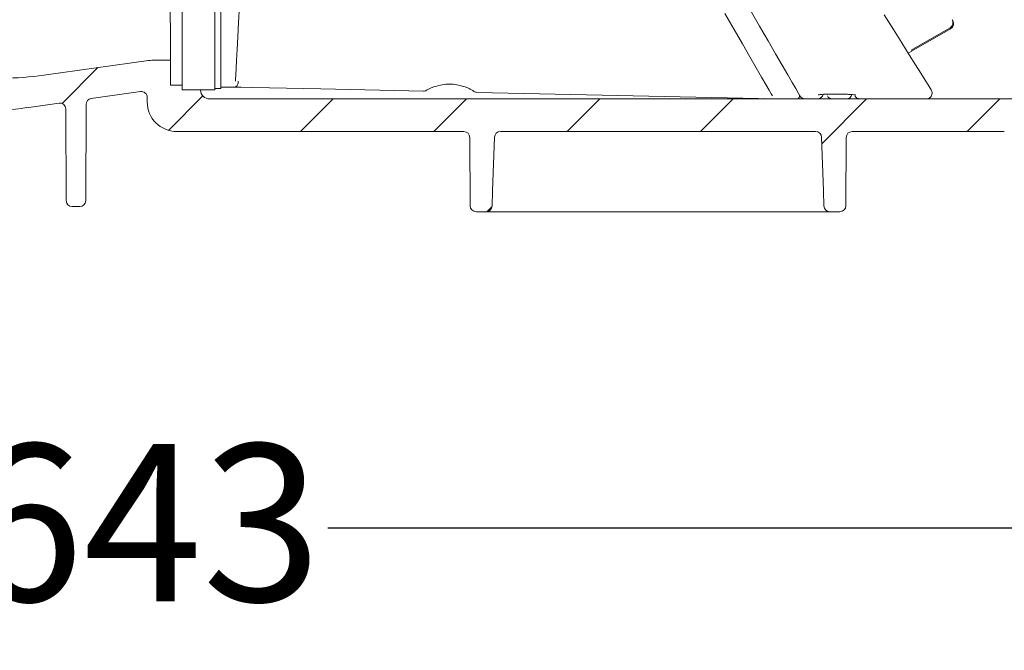
# Model space of a CAD drawing. Units: millimetres. Extents: x 389 to 1237, y 258 to 881.
# Drawn here: x 788 to 954, y 258 to 364 of the extents above; entities that cross this region are included whole.
import ezdxf

# ---------------------------------------------------------------- set-up
doc = ezdxf.new("R2010")
doc.units = ezdxf.units.MM
doc.header["$LTSCALE"] = 5
doc.layers.add('MAßLINIE_MAßZEICHNUNGEN', color=7, linetype='Continuous')
doc.styles.add('SLDTEXTSTYLE0', font='TXT', dxfattribs={"width": 0.7})
doc.dimstyles.new('SLDDIMSTYLE0', dxfattribs={"dimtxt": 26.458333, "dimasz": 17.5, "dimexe": 0, "dimexo": 0.0625, "dimgap": 6.614583, "dimtad": 0, "dimdec": 0, "dimrnd": 1e-09, "dimzin": 12, "dimdsep": 46, "dimtxsty": 'SLDTEXTSTYLE0', "dimsah": 1, "dimcen": 0.09, "dimadec": 0, "dimazin": 3, "dimtfac": 1, "dimtdec": 0, "dimtofl": 0, "dimtmove": 0, "dimatfit": 3, "dimfxl": 0, "dimfrac": 2, "dimtolj": 1, "dimtzin": 12, "dimarcsym": 0})

# ---------------------------------------------------------------- blocks, each defined once
blk = doc.blocks.new('SW_HATCH_0')
at = {"color": 0, "linetype": 'Continuous', "lineweight": 18}
for p, q in [((-216.06, -328.31), (-210.03, -322.28)), ((-198.13, -332.84), (-192.35, -327.05)), ((-175.89, -333.04), (-170.39, -327.54)), ((-153.44, -333.04), (-147.94, -327.54)), ((-130.99, -333.04), (-125.49, -327.54)), ((-108.54, -333.04), (-103.04, -327.54)), ((-88.14, -335.1), (-80.59, -327.54)), ((-63.64, -333.04), (-58.14, -327.54)), ((-144.47, -346.53), (-143.67, -345.72))]:
    blk.add_line(p, q, dxfattribs=at)
blk = doc.blocks.new('_D_3')
at = {"layer": 'MAßLINIE_MAßZEICHNUNGEN', "color": 7}
for p, q in [((483.46, 349.57), (483.46, 273.37)), ((1126.64, 342.77), (1126.64, 273.37)), ((483.46, 278.37), (779.2, 278.37)), ((1126.64, 278.37), (840.4, 278.37))]:
    blk.add_line(p, q, dxfattribs=at)
for points in [[(483.46, 278.37), (500.96, 270.87), (500.96, 285.87)], [(1126.64, 278.37), (1109.14, 285.87), (1109.14, 270.87)]]:
    blk.add_solid(points, dxfattribs=at)
at = {"layer": 'MAßLINIE_MAßZEICHNUNGEN', "color": 7, "insert": (779.2, 292.53), "char_height": 26.458, "attachment_point": 1, "style": 'SLDTEXTSTYLE0'}
blk.add_mtext('643', dxfattribs=at)

msp = doc.modelspace()

# ---------------------------------------------------------------- linework, layer by layer
at = {"color": 7, "linetype": 'Continuous', "lineweight": 18}
for p, q in [((815.84, 352.17), (815.84, 433.19)), ((821.34, 352.17), (821.34, 433.19)), ((822.34, 352.42), (822.34, 418.93)), ((945.13, 362.64), (938.57, 358.86)), ((938.67, 358.69), (945.23, 362.47)), ((945.23, 362.47), (945.13, 362.64)), ((938.11, 358.37), (938.68, 358.69)), ((810.18, 357.13), (792.58, 354.65)), ((810.74, 357.17), (813.86, 357.17)), ((800.54, 350.72), (808.82, 351.89)), ((813.89, 352.97), (815.84, 352.97)), ((815.84, 352.17), (821.34, 352.17)), ((818.94, 352.17), (818.94, 352.14)), ((821.34, 352.42), (822.34, 352.42)), ((822.34, 352.67), (824.76, 352.67)), ((856.47, 351.97), (856.47, 351.97)), ((857, 352.11), (857, 352.11)), ((864.95, 351.93), (864.96, 351.93)), ((865.48, 351.77), (915.53, 350.67)), ((924.66, 351.47), (924.66, 351.46)), ((924.66, 351.46), (927.2, 351.46)), ((927.2, 351.47), (927.2, 351.46)), ((789.65, 349.19), (795.11, 349.96)), ((809.96, 350.9), (809.96, 350.17)), ((915.53, 350.67), (820.44, 350.67)), ((915.54, 350.67), (919.28, 350.67)), ((957.93, 350.67), (915.54, 350.67)), ((920.73, 350.67), (922.81, 350.67)), ((925.35, 350.67), (927.66, 350.67)), ((929.97, 350.67), (941.12, 350.67)), ((796.25, 348.97), (796.32, 333.51)), ((799.61, 333.51), (799.68, 349.74)), ((863.27, 345.17), (814.96, 345.17)), ((922.5, 345.17), (869.43, 345.17)), ((954.27, 345.17), (928.65, 345.17)), ((864.27, 344.17), (864.32, 332.66)), ((927.6, 332.66), (927.65, 344.17)), ((798.61, 332.52), (797.32, 332.52)), ((865.32, 331.67), (867.02, 331.67)), ((922.13, 331.67), (869.8, 331.67)), ((924.9, 331.67), (926.6, 331.67))]:
    msp.add_line(p, q, dxfattribs=at)
at = {"color": 7, "linetype": 'Continuous', "lineweight": 18, "flags": 128}
for points in [[(828.25, 419.15), (827.96, 413.79), (827.69, 408.53), (827.42, 403.4), (827.16, 398.42), (826.91, 393.6), (826.66, 388.98), (826.43, 384.57), (826.21, 380.4), (826.01, 376.47), (825.82, 372.8), (825.64, 369.42), (825.48, 366.33), (825.33, 363.56), (825.2, 361.11), (825.09, 358.99), (825, 357.21), (824.92, 355.78), (824.87, 354.71), (824.83, 354), (824.81, 353.65)], [(919.86, 351.17), (919.8, 351.27), (919.57, 351.68), (919.15, 352.4), (918.56, 353.42), (917.8, 354.74), (916.86, 356.36), (915.76, 358.27), (914.49, 360.47), (913.06, 362.94), (911.48, 365.68), (909.76, 368.67), (907.89, 371.91), (905.88, 375.38), (903.75, 379.07), (903.58, 379.37)], [(915.22, 351.2), (915.04, 351.52), (914.68, 352.15), (914.13, 353.09), (913.41, 354.34), (912.51, 355.9), (911.43, 357.77), (910.19, 359.92), (908.78, 362.36), (907.21, 365.07)], [(934.06, 364.85), (935.63, 362.34), (937.03, 360.09), (938.27, 358.11), (939.34, 356.4), (940.22, 354.98), (940.93, 353.85), (941.46, 353.01), (941.8, 352.46), (941.96, 352.21), (941.97, 352.2)], [(824.76, 352.67), (839.19, 352.35), (856.47, 351.97)], [(868.02, 332.63), (868.11, 335.17), (868.43, 344.2)], [(923.49, 344.2), (923.81, 335.17), (923.9, 332.63)]]:
    msp.add_lwpolyline(points, dxfattribs=at)
at = {"color": 7, "linetype": 'Continuous', "lineweight": 18}
for centre, radius, start, end in [((944.63, 363.51), 0.998, 299.9142, 29.915), ((944.73, 363.34), 1, 300.0143, 30), ((810.74, 353.17), 4, 90, 98), ((785.62, 404.17), 50, 270, 278), ((808.96, 350.9), 1, 0, 98), ((820.44, 352.17), 1.5, 181, 270), ((856.48, 352.97), 1, 268.8864, 300.7756), ((860.84, 345.67), 7.5, 108.9551, 120.7749), ((860.84, 345.67), 7.5, 56.7011, 71.0449), ((865.51, 352.77), 1, 236.7003, 268.6078), ((941.12, 351.67), 1, 270, 32), ((795.25, 348.97), 1, 0.25, 98), ((800.68, 349.73), 1, 98, 179.75), ((814.96, 350.17), 5, 180, 270), ((915.54, 351.67), 1, 268.4306, 269.6967), ((919.28, 351.17), 0.5, 270, 30), ((920.73, 351.67), 1, 210, 267.742), ((922.81, 351.67), 1, 270, 346.3483), ((925.35, 351.67), 1, 210, 267.8467), ((927.66, 351.67), 1, 270, 344.3189), ((929.97, 351.67), 1, 210, 268.8487), ((782.13, 402.67), 54, 270, 278), ((863.27, 344.17), 1, 0.25, 90), ((869.43, 344.17), 1, 90, 178), ((922.5, 344.17), 1, 2, 90), ((928.65, 344.17), 1, 90, 179.75), ((797.32, 333.52), 1, 180.25, 270), ((798.61, 333.52), 1, 270, 359.75), ((865.32, 332.67), 1, 180.25, 270), ((867.02, 332.67), 1, 270, 358), ((924.9, 332.67), 1, 182, 270), ((926.6, 332.67), 1, 270, 359.75)]:
    msp.add_arc(centre, radius, start, end, dxfattribs=at)
for points, knots in [([(813.89, 352.97), (813.89, 352.97), (813.88, 352.98), (813.88, 353.09), (813.88, 353.33), (813.88, 353.71), (813.87, 354.2), (813.87, 354.82), (813.87, 355.56), (813.86, 356.42), (813.86, 357.39), (813.86, 358.49), (813.86, 359.7), (813.86, 361.03), (813.86, 362.47), (813.85, 364.02), (813.85, 365.67), (813.85, 367.44), (813.86, 369.3), (813.86, 371.27), (813.86, 373.33), (813.86, 375.49), (813.86, 377.74), (813.87, 380.08), (813.87, 382.5), (813.88, 385), (813.88, 387.58), (813.89, 390.23), (813.9, 392.95), (813.91, 395.74), (813.91, 398.59), (813.92, 401.5), (813.93, 404.46), (813.95, 407.46), (813.96, 410.52), (813.97, 413.61), (813.98, 416.74), (814, 419.9), (814.01, 423.08), (814.02, 426.37), (814.04, 429.17), (814.05, 431.49), (814.05, 432.65), (814.05, 433.23)], [0, 0, 0, 0, 0.012608, 0.037828, 0.063048, 0.088268, 0.113489, 0.138709, 0.163929, 0.189149, 0.214369, 0.239589, 0.264809, 0.290029, 0.315249, 0.340469, 0.365689, 0.390909, 0.416129, 0.441349, 0.46657, 0.49179, 0.51701, 0.54223, 0.56745, 0.59267, 0.61789, 0.64311, 0.66833, 0.69355, 0.71877, 0.74399, 0.76921, 0.79443, 0.81965, 0.844871, 0.870091, 0.895311, 0.920531, 0.945751, 0.972852, 0.986423, 1, 1, 1, 1]), ([(825.29, 353.64), (825.29, 353.63), (825.29, 353.57), (825.28, 353.4), (825.22, 353.14), (825.1, 352.88), (824.94, 352.71), (824.82, 352.68), (824.76, 352.67)], [0, 0, 0, 0, 0.02166, 0.121586, 0.341185, 0.560794, 0.780397, 1, 1, 1, 1]), ([(863.27, 352.76), (862.47, 352.96), (860.85, 353.37), (859.22, 352.96), (858.4, 352.76)], [0, 0, 0, 0, 0.494745, 1, 1, 1, 1]), ([(824.76, 352.67), (824.76, 352.67), (824.76, 352.67), (824.76, 352.67), (824.76, 352.67)], [0, 0, 0, 0, 0.617019, 1, 1, 1, 1]), ([(825.79, 352.65), (825.57, 352.65), (825.21, 352.66), (824.88, 352.67), (824.76, 352.67), (824.76, 352.67)], [0, 0, 0, 0, 0.622366, 0.999947, 1, 1, 1, 1]), ([(915.52, 350.67), (915.31, 350.68), (914.9, 350.68), (914.26, 350.7), (913.88, 350.7), (913.75, 350.71)], [0, 0, 0, 0, 0.406282, 0.809737, 1, 1, 1, 1]), ([(915.75, 350.68), (915.74, 350.68), (915.69, 350.68), (915.6, 350.68), (915.54, 350.67)], [0, 0, 0, 0, 0.207558, 1, 1, 1, 1]), ([(922.91, 351.34), (922.91, 351.34), (922.92, 351.34), (923.01, 351.36), (923.21, 351.39), (923.58, 351.43), (924.09, 351.45), (924.48, 351.45), (924.66, 351.45)], [0, 0, 0, 0, 0.057914, 0.157936, 0.297841, 0.506144, 0.767875, 1, 1, 1, 1]), ([(927.25, 351.45), (927.38, 351.45), (927.8, 351.45), (928.41, 351.42), (928.92, 351.37), (929.16, 351.33), (929.24, 351.31), (929.23, 351.31), (929.23, 351.31)], [0, 0, 0, 0, 0.142685, 0.466486, 0.724273, 0.876503, 0.975222, 1, 1, 1, 1]), ([(869.8, 331.67), (869.56, 331.67), (868.99, 331.67), (868.14, 331.67), (867.4, 331.67), (867.14, 331.67), (867.02, 331.67)], [0, 0, 0, 0, 0.1971426, 0.4787739, 0.760491, 1, 1, 1, 1]), ([(924.9, 331.67), (924.83, 331.67), (924.65, 331.67), (924.03, 331.67), (923.14, 331.67), (922.47, 331.67), (922.13, 331.67)], [0, 0, 0, 0, 0.166037, 0.443898, 0.721955, 1, 1, 1, 1])]:
    msp.add_open_spline(points, degree=3, knots=knots, dxfattribs=at)

# ---------------------------------------------------------------- block references
msp.add_blockref('SW_HATCH_0', (1011.68, 678.21), dxfattribs=at)

# ---------------------------------------------------------------- dimensions: what is measured, and where the dimension line sits
at = {"layer": 'MAßLINIE_MAßZEICHNUNGEN', "color": 7}
dim = msp.add_linear_dim(base=(483.46, 278.37), p1=(1126.64, 347.77), p2=(483.46, 354.57), dimstyle='SLDDIMSTYLE0', dxfattribs=at)
dim.commit()
dim.dimension.update_dxf_attribs({"geometry": '_D_3', "text_midpoint": (809.8, 278.37), "dimtype": 160})

doc.saveas('drawing.dxf')
